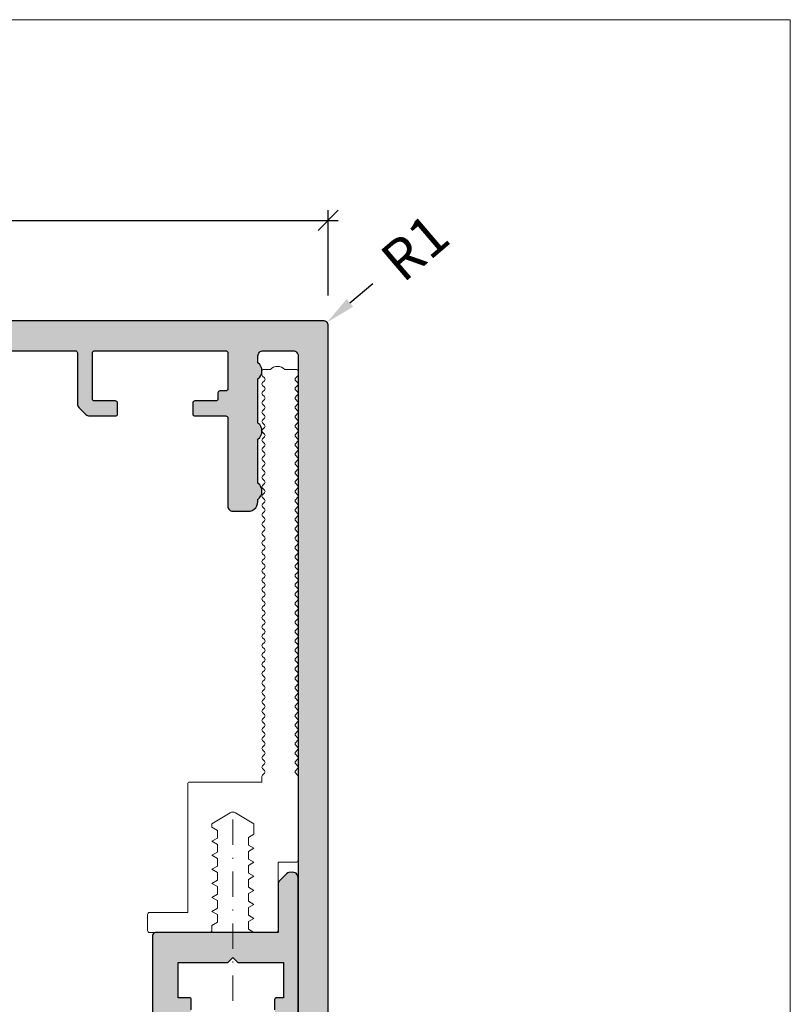
# Model space of a CAD drawing. Units: millimetres. Extents: x -23153 to -22391, y 12878 to 13132.
# Drawn here: x -23055 to -22978, y 13034 to 13132 of the extents above; entities that cross this region are included whole.
import ezdxf

# ---------------------------------------------------------------- set-up
doc = ezdxf.new("R2010")
doc.units = ezdxf.units.MM
doc.header["$LTSCALE"] = 0.2
doc.linetypes.add('STRICHPUNKT', pattern=[25.4, 12.7, -6.35, 0, -6.35])
doc.layers.add('Anker', color=4, linetype='Continuous', lineweight=18)
doc.layers.add('Bem_1_1', color=7, linetype='Continuous', lineweight=18)
doc.layers.add('küffner', color=1, linetype='Continuous', lineweight=18, plot=False)
for name, color, linetype in [('Zarge', 2, 'Continuous'), ('Zarge-Kontur', 2, 'Continuous'), ('Zarge-Schraffur', 250, 'Continuous')]:
    doc.layers.add(name, color=color, linetype=linetype)
doc.styles.add('Bemtext', font='arial.ttf')
doc.dimstyles.new('BEM_1_1$0', dxfattribs={"dimtxt": 4, "dimasz": 2, "dimexe": 1, "dimexo": 3, "dimgap": 1, "dimtad": 1, "dimdec": 0, "dimrnd": 0.1, "dimzin": 9, "dimdsep": 46, "dimtxsty": 'Bemtext', "dimblk": 'OBLIQUE', "dimcen": 0, "dimdle": 1, "dimclrd": 151, "dimclre": 252, "dimclrt": 151, "dimadec": 0, "dimazin": 2, "dimtfac": 1, "dimtdec": 0, "dimtix": 1, "dimtmove": 0, "dimatfit": 0, "dimldrblk": 'OBLIQUE', "dimfxl": 1, "dimtolj": 1, "dimtzin": 12, "dimarcsym": 0})
doc.dimstyles.new('RADBEM_1_1', dxfattribs={"dimtxt": 4, "dimasz": 3, "dimexe": 1, "dimexo": 5, "dimgap": 1, "dimtad": 0, "dimdec": 1, "dimrnd": 0.1, "dimzin": 9, "dimdsep": 46, "dimtxsty": 'Bemtext', "dimcen": 0, "dimdle": 1, "dimclrd": 151, "dimclre": 252, "dimclrt": 151, "dimadec": 1, "dimazin": 2, "dimtfac": 1, "dimtdec": 1, "dimtofl": 0, "dimtmove": 2, "dimatfit": 3, "dimfxl": 1, "dimtolj": 1, "dimtzin": 12, "dimarcsym": 0})

# ---------------------------------------------------------------- blocks, each defined once
blk = doc.blocks.new('*D127')
at = {"layer": 'Bem_1_1', "color": 151, "lineweight": -2, "ltscale": 0.5}
blk.add_line((-23021.985, 13103.64), (-23019.704, 13105.588), dxfattribs=at)
at = {"layer": 'Bem_1_1', "color": 151, "ltscale": 0.5}
blk.add_solid([(-23022.31, 13104.02), (-23021.661, 13103.26), (-23024.267, 13101.692)], dxfattribs=at)
at = {"layer": 'Defpoints', "color": 0, "ltscale": 0.5}
for p in [(-23024.267, 13101.692), (-23024.647, 13101.367)]:
    blk.add_point(p, dxfattribs=at)
at = {"layer": 'Bem_1_1', "color": 151, "ltscale": 0.5, "insert": (-23015.512, 13109.167), "char_height": 4, "attachment_point": 5, "rotation": 40.4899, "style": 'Bemtext'}
blk.add_mtext('\\A1;R1', dxfattribs=at)
blk = doc.blocks.new('_Oblique')
at = {"color": 0, "linetype": 'ByBlock', "lineweight": -2}
blk.add_line((-0.5, -0.5), (0.5, 0.5), dxfattribs=at)
blk = doc.blocks.new('*D84')
at = {"layer": 'Bem_1_1', "color": 252, "lineweight": -2}
for p, q in [((-23097.147, 13103.414), (-23097.147, 13112.867)), ((-23024.147, 13104.367), (-23024.147, 13112.867))]:
    blk.add_line(p, q, dxfattribs=at)
at = {"layer": 'Bem_1_1', "color": 151, "lineweight": -2}
blk.add_line((-23098.147, 13111.867), (-23023.147, 13111.867), dxfattribs=at)
at = {"layer": 'Defpoints', "color": 0}
for p in [(-23024.147, 13111.867), (-23024.147, 13101.367), (-23097.147, 13100.414)]:
    blk.add_point(p, dxfattribs=at)
at = {"layer": 'Bem_1_1', "color": 151, "lineweight": -2, "xscale": 2, "yscale": 2, "zscale": 2, "rotation": 180}
blk.add_blockref('_Oblique', (-23097.147, 13111.867), dxfattribs=at)
at = {"layer": 'Bem_1_1', "color": 151, "lineweight": -2, "xscale": 2, "yscale": 2, "zscale": 2}
blk.add_blockref('_Oblique', (-23024.147, 13111.867), dxfattribs=at)
at = {"layer": 'Bem_1_1', "color": 151, "insert": (-23060.647, 13114.911), "char_height": 4, "attachment_point": 5, "style": 'Bemtext'}
blk.add_mtext('\\A1;73', dxfattribs=at)

msp = doc.modelspace()

# ---------------------------------------------------------------- hatches: boundary and pattern name
at = {"layer": 'Zarge-Schraffur'}
h = msp.add_hatch(color=256, dxfattribs=at)
h.dxf.hatch_style = 1
edge = h.paths.add_edge_path()
edge.add_arc((-23024.647, 13101.367), 0.5, 0, 90)
edge.add_line((-23024.647, 13101.867), (-23096.647, 13101.867))
edge.add_arc((-23096.647, 13101.367), 0.5, 90, 180)
edge.add_line((-23097.147, 13101.367), (-23097.147, 13087.867))
edge.add_arc((-23096.147, 13087.867), 1, 180, 360)
edge.add_line((-23095.147, 13087.867), (-23095.147, 13098.367))
edge.add_arc((-23094.647, 13098.367), 0.5, 90, 180, ccw=False)
edge.add_line((-23094.647, 13098.867), (-23092.147, 13098.867))
edge.add_arc((-23092.147, 13098.367), 0.5, 0, 90, ccw=False)
edge.add_line((-23091.647, 13098.367), (-23091.647, 13087.867))
edge.add_arc((-23090.647, 13087.867), 1, 180, 360)
edge.add_line((-23089.647, 13087.867), (-23089.647, 13092.167))
edge.add_arc((-23089.447, 13092.167), 0.2, 90, 180, ccw=False)
edge.add_line((-23089.447, 13092.367), (-23086.347, 13092.367))
edge.add_arc((-23086.347, 13092.567), 0.2, 270, 360)
edge.add_line((-23086.147, 13092.567), (-23086.147, 13093.667))
edge.add_arc((-23086.347, 13093.667), 0.2, 360, 450)
edge.add_line((-23086.347, 13093.867), (-23088.447, 13093.867))
edge.add_arc((-23088.447, 13094.067), 0.2, 180, 270, ccw=False)
edge.add_line((-23088.647, 13094.067), (-23088.647, 13094.667))
edge.add_arc((-23088.847, 13094.667), 0.2, 360, 450)
edge.add_line((-23088.847, 13094.867), (-23089.447, 13094.867))
edge.add_arc((-23089.447, 13095.067), 0.2, 180, 270, ccw=False)
edge.add_line((-23089.647, 13095.067), (-23089.647, 13098.667))
edge.add_arc((-23089.447, 13098.667), 0.2, 90, 180, ccw=False)
edge.add_line((-23089.447, 13098.867), (-23076.347, 13098.867))
edge.add_arc((-23076.347, 13098.667), 0.2, 0, 90, ccw=False)
edge.add_line((-23076.147, 13098.667), (-23076.147, 13094.067))
edge.add_arc((-23076.347, 13094.067), 0.2, -90, 0, ccw=False)
edge.add_line((-23076.347, 13093.867), (-23078.447, 13093.867))
edge.add_arc((-23078.447, 13093.667), 0.2, 90, 180)
edge.add_line((-23078.647, 13093.667), (-23078.647, 13092.567))
edge.add_arc((-23078.447, 13092.567), 0.2, 180, 270)
edge.add_line((-23078.447, 13092.367), (-23075.147, 13092.367))
edge.add_arc((-23075.147, 13092.867), 0.5, 270, 360)
edge.add_line((-23074.647, 13092.867), (-23074.647, 13098.667))
edge.add_arc((-23074.447, 13098.667), 0.2, 90, 180, ccw=False)
edge.add_line((-23074.447, 13098.867), (-23058.347, 13098.867))
edge.add_arc((-23058.347, 13098.667), 0.2, 0, 90, ccw=False)
edge.add_line((-23058.147, 13098.667), (-23058.147, 13092.667))
edge.add_arc((-23057.847, 13092.667), 0.3, 180, 270)
edge.add_line((-23057.847, 13092.367), (-23057.354, 13092.367))
edge.add_arc((-23057.354, 13092.867), 0.5, 270, 315)
edge.add_line((-23057.001, 13092.514), (-23056.294, 13093.221))
edge.add_arc((-23056.647, 13093.575), 0.5, 315, 360)
edge.add_line((-23056.147, 13093.575), (-23056.147, 13098.667))
edge.add_arc((-23055.947, 13098.667), 0.2, 90, 180, ccw=False)
edge.add_line((-23055.947, 13098.867), (-23049.347, 13098.867))
edge.add_arc((-23049.347, 13098.667), 0.2, 0, 90, ccw=False)
edge.add_line((-23049.147, 13098.667), (-23049.147, 13093.575))
edge.add_arc((-23048.647, 13093.575), 0.5, 180, 225)
edge.add_line((-23049.001, 13093.221), (-23048.294, 13092.514))
edge.add_arc((-23047.94, 13092.867), 0.5, 225, 270)
edge.add_line((-23047.94, 13092.367), (-23045.347, 13092.367))
edge.add_arc((-23045.347, 13092.567), 0.2, 270, 360)
edge.add_line((-23045.147, 13092.567), (-23045.147, 13093.667))
edge.add_arc((-23045.347, 13093.667), 0.2, 360, 450)
edge.add_line((-23045.347, 13093.867), (-23047.447, 13093.867))
edge.add_arc((-23047.447, 13094.067), 0.2, 180, 270, ccw=False)
edge.add_line((-23047.647, 13094.067), (-23047.647, 13098.667))
edge.add_arc((-23047.447, 13098.667), 0.2, 90, 180, ccw=False)
edge.add_line((-23047.447, 13098.867), (-23034.347, 13098.867))
edge.add_arc((-23034.347, 13098.667), 0.2, 0, 90, ccw=False)
edge.add_line((-23034.147, 13098.667), (-23034.147, 13095.067))
edge.add_arc((-23034.347, 13095.067), 0.2, -90, 0, ccw=False)
edge.add_line((-23034.347, 13094.867), (-23034.947, 13094.867))
edge.add_arc((-23034.947, 13094.667), 0.2, 90, 180)
edge.add_line((-23035.147, 13094.667), (-23035.147, 13094.067))
edge.add_arc((-23035.347, 13094.067), 0.2, -90, 0, ccw=False)
edge.add_line((-23035.347, 13093.867), (-23037.447, 13093.867))
edge.add_arc((-23037.447, 13093.667), 0.2, 90, 180)
edge.add_line((-23037.647, 13093.667), (-23037.647, 13092.567))
edge.add_arc((-23037.447, 13092.567), 0.2, 180, 270)
edge.add_line((-23037.447, 13092.367), (-23034.347, 13092.367))
edge.add_arc((-23034.347, 13092.167), 0.2, 0, 90, ccw=False)
edge.add_line((-23034.147, 13092.167), (-23034.147, 13083.367))
edge.add_arc((-23033.647, 13083.367), 0.5, 180, 270)
edge.add_line((-23033.647, 13082.867), (-23032.147, 13082.867))
edge.add_arc((-23032.147, 13083.867), 1, 270, 370.7813)
edge.add_arc((-23031.747, 13084.867), 1, 305.61588, 413.1301)
edge.add_line((-23031.147, 13085.667), (-23031.147, 13090.067))
edge.add_arc((-23031.747, 13090.867), 1, 306.8699, 413.1301)
edge.add_line((-23031.147, 13091.667), (-23031.147, 13096.067))
edge.add_arc((-23031.747, 13096.867), 1, 306.8699, 413.1301)
edge.add_line((-23031.147, 13097.667), (-23031.147, 13098.367))
edge.add_arc((-23030.647, 13098.367), 0.5, 90, 180, ccw=False)
edge.add_line((-23030.647, 13098.867), (-23027.647, 13098.867))
edge.add_arc((-23027.647, 13098.367), 0.5, 0, 90, ccw=False)
edge.add_line((-23027.147, 13098.367), (-23027.147, 13029.384))
edge.add_arc((-23026.647, 13029.384), 0.5, 180, 270)
edge.add_line((-23026.647, 13028.884), (-23024.647, 13028.884))
edge.add_arc((-23024.647, 13029.384), 0.5, 270, 360)
edge.add_line((-23024.147, 13029.384), (-23024.147, 13101.367))
h = msp.add_hatch(color=256, dxfattribs=at)
h.dxf.hatch_style = 1
edge = h.paths.add_edge_path()
edge.add_arc((-23054.597, 12952.384), 0.5, 270, 360)
edge.add_line((-23054.097, 12952.384), (-23054.097, 13007.884))
edge.add_line((-23054.097, 13007.884), (-23053.497, 13007.884))
edge.add_arc((-23053.497, 13008.634), 0.75, 270, 450)
edge.add_line((-23053.497, 13009.384), (-23054.047, 13009.384))
edge.add_line((-23054.047, 13009.384), (-23054.047, 13011.884))
edge.add_line((-23054.047, 13011.884), (-23053.047, 13011.884))
edge.add_arc((-23053.047, 13012.184), 0.3, 270, 360)
edge.add_line((-23052.747, 13012.184), (-23052.747, 13013.184))
edge.add_arc((-23052.947, 13013.184), 0.2, 360, 450)
edge.add_line((-23052.947, 13013.384), (-23053.847, 13013.384))
edge.add_line((-23053.847, 13013.384), (-23053.847, 13016.884))
edge.add_line((-23053.847, 13016.884), (-23049.097, 13016.884))
edge.add_line((-23049.097, 13016.884), (-23048.597, 13017.384))
edge.add_line((-23048.597, 13017.384), (-23048.097, 13016.884))
edge.add_line((-23048.097, 13016.884), (-23042.047, 13016.884))
edge.add_line((-23042.047, 13016.884), (-23042.047, 13014.884))
edge.add_line((-23042.047, 13014.884), (-23043.147, 13014.884))
edge.add_arc((-23043.147, 13014.684), 0.2, 90, 180)
edge.add_line((-23043.347, 13014.684), (-23043.347, 13013.384))
edge.add_line((-23043.347, 13013.384), (-23044.247, 13013.384))
edge.add_arc((-23044.247, 13013.184), 0.2, 90, 180)
edge.add_line((-23044.447, 13013.184), (-23044.447, 13012.184))
edge.add_arc((-23044.147, 13012.184), 0.3, 180, 270)
edge.add_line((-23044.147, 13011.884), (-23042.047, 13011.884))
edge.add_line((-23042.047, 13011.884), (-23042.047, 13009.384))
edge.add_line((-23042.047, 13009.384), (-23043.697, 13009.384))
edge.add_arc((-23043.697, 13008.634), 0.75, 90, 270)
edge.add_line((-23043.697, 13007.884), (-23039.597, 13007.884))
edge.add_arc((-23039.597, 13008.384), 0.5, 270, 360)
edge.add_line((-23039.097, 13008.384), (-23039.097, 13028.884))
edge.add_line((-23039.097, 13028.884), (-23038.547, 13028.884))
edge.add_arc((-23038.547, 13029.634), 0.75, 270, 450)
edge.add_line((-23038.547, 13030.384), (-23039.097, 13030.384))
edge.add_line((-23039.097, 13030.384), (-23039.097, 13032.884))
edge.add_line((-23039.097, 13032.884), (-23038.097, 13032.884))
edge.add_arc((-23038.097, 13033.184), 0.3, 270, 360)
edge.add_line((-23037.797, 13033.184), (-23037.797, 13034.184))
edge.add_arc((-23037.997, 13034.184), 0.2, 360, 450)
edge.add_line((-23037.997, 13034.384), (-23039.097, 13034.384))
edge.add_line((-23039.097, 13034.384), (-23039.097, 13037.884))
edge.add_line((-23039.097, 13037.884), (-23034.147, 13037.884))
edge.add_line((-23034.147, 13037.884), (-23033.647, 13038.384))
edge.add_line((-23033.647, 13038.384), (-23033.147, 13037.884))
edge.add_line((-23033.147, 13037.884), (-23028.597, 13037.884))
edge.add_line((-23028.597, 13037.884), (-23028.597, 13034.384))
edge.add_line((-23028.597, 13034.384), (-23029.297, 13034.384))
edge.add_arc((-23029.297, 13034.184), 0.2, 90, 180)
edge.add_line((-23029.497, 13034.184), (-23029.497, 13033.184))
edge.add_arc((-23029.197, 13033.184), 0.3, 180, 270)
edge.add_line((-23029.197, 13032.884), (-23028.397, 13032.884))
edge.add_line((-23028.397, 13032.884), (-23028.397, 13030.384))
edge.add_line((-23028.397, 13030.384), (-23028.747, 13030.384))
edge.add_arc((-23028.747, 13029.634), 0.75, 90, 270)
edge.add_line((-23028.747, 13028.884), (-23027.647, 13028.884))
edge.add_arc((-23027.647, 13029.384), 0.5, 270, 360)
edge.add_line((-23027.147, 13029.384), (-23027.147, 13046.384))
edge.add_arc((-23027.647, 13046.384), 0.5, 0, 107.03125)
edge.add_arc((-23027.94, 13046.384), 0.5, 72.96875, 135)
edge.add_line((-23028.294, 13046.738), (-23029.001, 13046.031))
edge.add_arc((-23028.647, 13045.677), 0.5, 135, 180)
edge.add_line((-23029.147, 13045.677), (-23029.147, 13040.884))
edge.add_line((-23029.147, 13040.884), (-23041.347, 13040.884))
edge.add_arc((-23041.347, 13040.584), 0.3, 90, 180)
edge.add_line((-23041.647, 13040.584), (-23041.647, 13020.184))
edge.add_arc((-23041.947, 13020.184), 0.3, 270, 360, ccw=False)
edge.add_line((-23041.947, 13019.884), (-23059.797, 13019.884))
edge.add_arc((-23059.797, 13018.384), 1.5, 90, 180)
edge.add_line((-23061.297, 13018.384), (-23061.297, 13013.084))
edge.add_arc((-23061.097, 13013.084), 0.2, 180, 300)
edge.add_line((-23060.997, 13012.911), (-23057.097, 13015.163))
edge.add_line((-23057.097, 13015.163), (-23057.097, 12954.384))
edge.add_line((-23057.097, 12954.384), (-23078.647, 12954.384))
edge.add_line((-23078.647, 12954.384), (-23078.647, 12961.384))
edge.add_arc((-23079.147, 12961.384), 0.5, 0, 90)
edge.add_line((-23079.147, 12961.884), (-23081.447, 12961.884))
edge.add_arc((-23081.447, 12961.684), 0.2, 90, 180)
edge.add_line((-23081.647, 12961.684), (-23081.647, 12960.584))
edge.add_arc((-23081.447, 12960.584), 0.2, 180, 270)
edge.add_line((-23081.447, 12960.384), (-23080.147, 12960.384))
edge.add_line((-23080.147, 12960.384), (-23080.147, 12954.384))
edge.add_line((-23080.147, 12954.384), (-23083.147, 12954.384))
edge.add_line((-23083.147, 12954.384), (-23083.147, 12954.684))
edge.add_arc((-23083.347, 12954.684), 0.2, 0, 90)
edge.add_line((-23083.347, 12954.884), (-23088.947, 12954.884))
edge.add_arc((-23088.947, 12954.684), 0.2, 90, 180)
edge.add_line((-23089.147, 12954.684), (-23089.147, 12954.384))
edge.add_line((-23089.147, 12954.384), (-23090.183, 12954.384))
edge.add_arc((-23090.897, 12953.684), 1, 44.427, 135.573)
edge.add_line((-23091.611, 12954.384), (-23094.647, 12954.384))
edge.add_line((-23094.647, 12954.384), (-23094.647, 12957.384))
edge.add_line((-23094.647, 12957.384), (-23092.847, 12957.384))
edge.add_arc((-23092.847, 12957.584), 0.2, 270, 360)
edge.add_line((-23092.647, 12957.584), (-23092.647, 12960.384))
edge.add_line((-23092.647, 12960.384), (-23090.847, 12960.384))
edge.add_arc((-23090.847, 12960.584), 0.2, 270, 360)
edge.add_line((-23090.647, 12960.584), (-23090.647, 12966.134))
edge.add_arc((-23091.397, 12966.134), 0.75, 0, 180)
edge.add_line((-23092.147, 12966.134), (-23092.147, 12962.384))
edge.add_line((-23092.147, 12962.384), (-23095.647, 12962.384))
edge.add_line((-23095.647, 12962.384), (-23095.647, 12966.134))
edge.add_arc((-23096.397, 12966.134), 0.75, 0, 180)
edge.add_line((-23097.147, 12966.134), (-23097.147, 12952.384))
edge.add_arc((-23096.647, 12952.384), 0.5, 180, 270)
edge.add_line((-23096.647, 12951.884), (-23054.597, 12951.884))

# ---------------------------------------------------------------- linework, layer by layer
at = {"layer": 'Anker'}
for p, q in [((-23030.747, 13096.815), (-23030.747, 13096.481)), ((-23029.911, 13097.015), (-23030.547, 13097.015)), ((-23027.347, 13097.015), (-23028.483, 13097.015)), ((-23027.147, 13096.481), (-23027.147, 13096.815)), ((-23030.689, 13096.339), (-23030.506, 13096.156)), ((-23030.689, 13096.339), (-23030.506, 13096.156)), ((-23030.506, 13095.873), (-23030.689, 13095.691)), ((-23030.506, 13095.873), (-23030.689, 13095.691)), ((-23027.389, 13096.156), (-23027.206, 13096.339)), ((-23027.389, 13096.156), (-23027.206, 13096.339)), ((-23027.206, 13095.691), (-23027.389, 13095.873)), ((-23027.206, 13095.691), (-23027.389, 13095.873)), ((-23030.689, 13095.408), (-23030.506, 13095.225)), ((-23030.689, 13095.408), (-23030.506, 13095.225)), ((-23030.506, 13094.942), (-23030.689, 13094.759)), ((-23030.506, 13094.942), (-23030.689, 13094.759)), ((-23027.389, 13095.225), (-23027.206, 13095.408)), ((-23027.389, 13095.225), (-23027.206, 13095.408)), ((-23027.206, 13094.759), (-23027.389, 13094.942)), ((-23027.206, 13094.759), (-23027.389, 13094.942)), ((-23030.689, 13094.476), (-23030.506, 13094.294)), ((-23030.506, 13094.011), (-23030.689, 13093.828)), ((-23027.389, 13094.294), (-23027.206, 13094.476)), ((-23027.206, 13093.828), (-23027.389, 13094.011)), ((-23030.689, 13093.545), (-23030.506, 13093.362)), ((-23030.506, 13093.079), (-23030.689, 13092.897)), ((-23027.389, 13093.362), (-23027.206, 13093.545)), ((-23027.206, 13092.897), (-23027.389, 13093.079)), ((-23030.689, 13092.614), (-23030.506, 13092.431)), ((-23030.506, 13092.148), (-23030.689, 13091.965)), ((-23027.389, 13092.431), (-23027.206, 13092.614)), ((-23027.206, 13091.965), (-23027.389, 13092.148)), ((-23030.689, 13091.682), (-23030.506, 13091.499)), ((-23030.506, 13091.217), (-23030.689, 13091.034)), ((-23027.389, 13091.499), (-23027.206, 13091.682)), ((-23027.206, 13091.034), (-23027.389, 13091.217)), ((-23030.689, 13090.751), (-23030.506, 13090.568)), ((-23030.506, 13090.285), (-23030.689, 13090.102)), ((-23027.389, 13090.568), (-23027.206, 13090.751)), ((-23027.206, 13090.102), (-23027.389, 13090.285)), ((-23030.689, 13089.82), (-23030.506, 13089.637)), ((-23030.506, 13089.354), (-23030.689, 13089.171)), ((-23027.389, 13089.637), (-23027.206, 13089.82)), ((-23027.206, 13089.171), (-23027.389, 13089.354)), ((-23030.689, 13088.888), (-23030.506, 13088.705)), ((-23030.506, 13088.422), (-23030.689, 13088.24)), ((-23030.689, 13087.957), (-23030.506, 13087.774)), ((-23027.389, 13088.705), (-23027.206, 13088.888)), ((-23027.206, 13088.24), (-23027.389, 13088.422)), ((-23027.389, 13087.774), (-23027.206, 13087.957)), ((-23030.506, 13087.491), (-23030.689, 13087.308)), ((-23030.689, 13087.025), (-23030.506, 13086.843)), ((-23027.206, 13087.308), (-23027.389, 13087.491)), ((-23027.389, 13086.843), (-23027.206, 13087.025)), ((-23030.506, 13086.56), (-23030.689, 13086.377)), ((-23030.689, 13086.094), (-23030.506, 13085.911)), ((-23027.206, 13086.377), (-23027.389, 13086.56)), ((-23027.389, 13085.911), (-23027.206, 13086.094)), ((-23030.506, 13085.628), (-23030.689, 13085.446)), ((-23030.689, 13085.163), (-23030.506, 13084.98)), ((-23027.206, 13085.446), (-23027.389, 13085.628)), ((-23027.389, 13084.98), (-23027.206, 13085.163)), ((-23030.506, 13084.697), (-23030.689, 13084.514)), ((-23030.689, 13084.231), (-23030.506, 13084.048)), ((-23027.206, 13084.514), (-23027.389, 13084.697)), ((-23027.389, 13084.048), (-23027.206, 13084.231)), ((-23030.506, 13083.766), (-23030.689, 13083.583)), ((-23030.689, 13083.3), (-23030.506, 13083.117)), ((-23027.206, 13083.583), (-23027.389, 13083.766)), ((-23027.389, 13083.117), (-23027.206, 13083.3)), ((-23030.506, 13082.834), (-23030.689, 13082.651)), ((-23030.689, 13082.369), (-23030.506, 13082.186)), ((-23027.206, 13082.651), (-23027.389, 13082.834)), ((-23027.389, 13082.186), (-23027.206, 13082.369)), ((-23030.506, 13081.903), (-23030.689, 13081.72)), ((-23030.689, 13081.437), (-23030.506, 13081.254)), ((-23027.206, 13081.72), (-23027.389, 13081.903)), ((-23027.389, 13081.254), (-23027.206, 13081.437)), ((-23030.506, 13080.972), (-23030.689, 13080.789)), ((-23030.689, 13080.506), (-23030.506, 13080.323)), ((-23027.206, 13080.789), (-23027.389, 13080.972)), ((-23027.389, 13080.323), (-23027.206, 13080.506)), ((-23030.506, 13080.04), (-23030.689, 13079.857)), ((-23030.689, 13079.574), (-23030.506, 13079.392)), ((-23027.206, 13079.857), (-23027.389, 13080.04)), ((-23027.389, 13079.392), (-23027.206, 13079.574)), ((-23030.506, 13079.109), (-23030.689, 13078.926)), ((-23030.689, 13078.643), (-23030.506, 13078.46)), ((-23030.506, 13078.177), (-23030.689, 13077.995)), ((-23027.206, 13078.926), (-23027.389, 13079.109)), ((-23027.389, 13078.46), (-23027.206, 13078.643)), ((-23027.206, 13077.995), (-23027.389, 13078.177)), ((-23030.689, 13077.712), (-23030.506, 13077.529)), ((-23030.506, 13077.246), (-23030.689, 13077.063)), ((-23027.389, 13077.529), (-23027.206, 13077.712)), ((-23027.206, 13077.063), (-23027.389, 13077.246)), ((-23030.689, 13076.78), (-23030.506, 13076.598)), ((-23030.506, 13076.315), (-23030.689, 13076.132)), ((-23027.389, 13076.598), (-23027.206, 13076.78)), ((-23027.206, 13076.132), (-23027.389, 13076.315)), ((-23030.689, 13075.849), (-23030.506, 13075.666)), ((-23030.506, 13075.383), (-23030.689, 13075.2)), ((-23027.389, 13075.666), (-23027.206, 13075.849)), ((-23027.206, 13075.2), (-23027.389, 13075.383)), ((-23030.689, 13074.918), (-23030.506, 13074.735)), ((-23030.506, 13074.452), (-23030.689, 13074.269)), ((-23027.389, 13074.735), (-23027.206, 13074.918)), ((-23027.206, 13074.269), (-23027.389, 13074.452)), ((-23030.689, 13073.986), (-23030.506, 13073.803)), ((-23030.506, 13073.521), (-23030.689, 13073.338)), ((-23027.389, 13073.803), (-23027.206, 13073.986)), ((-23027.206, 13073.338), (-23027.389, 13073.521)), ((-23030.689, 13073.055), (-23030.506, 13072.872)), ((-23030.506, 13072.589), (-23030.689, 13072.406)), ((-23027.389, 13072.872), (-23027.206, 13073.055)), ((-23027.206, 13072.406), (-23027.389, 13072.589)), ((-23030.689, 13072.124), (-23030.506, 13071.941)), ((-23030.506, 13071.658), (-23030.689, 13071.475)), ((-23027.389, 13071.941), (-23027.206, 13072.124)), ((-23027.206, 13071.475), (-23027.389, 13071.658)), ((-23030.689, 13071.192), (-23030.506, 13071.009)), ((-23030.506, 13070.726), (-23030.689, 13070.544)), ((-23027.389, 13071.009), (-23027.206, 13071.192)), ((-23027.206, 13070.544), (-23027.389, 13070.726)), ((-23030.689, 13070.261), (-23030.506, 13070.078)), ((-23030.506, 13069.795), (-23030.689, 13069.612)), ((-23030.689, 13069.329), (-23030.506, 13069.147)), ((-23027.389, 13070.078), (-23027.206, 13070.261)), ((-23027.206, 13069.612), (-23027.389, 13069.795)), ((-23027.389, 13069.147), (-23027.206, 13069.329)), ((-23030.506, 13068.864), (-23030.689, 13068.681)), ((-23030.689, 13068.398), (-23030.506, 13068.215)), ((-23027.206, 13068.681), (-23027.389, 13068.864)), ((-23027.389, 13068.215), (-23027.206, 13068.398)), ((-23030.506, 13067.932), (-23030.689, 13067.749)), ((-23030.689, 13067.467), (-23030.506, 13067.284)), ((-23027.206, 13067.749), (-23027.389, 13067.932)), ((-23027.389, 13067.284), (-23027.206, 13067.467)), ((-23030.506, 13067.001), (-23030.689, 13066.818)), ((-23030.689, 13066.535), (-23030.506, 13066.352)), ((-23027.206, 13066.818), (-23027.389, 13067.001)), ((-23027.389, 13066.352), (-23027.206, 13066.535)), ((-23030.506, 13066.07), (-23030.689, 13065.887)), ((-23030.689, 13065.604), (-23030.506, 13065.421)), ((-23027.206, 13065.887), (-23027.389, 13066.07)), ((-23027.389, 13065.421), (-23027.206, 13065.604)), ((-23030.506, 13065.138), (-23030.689, 13064.955)), ((-23030.689, 13064.673), (-23030.506, 13064.49)), ((-23027.206, 13064.955), (-23027.389, 13065.138)), ((-23027.389, 13064.49), (-23027.206, 13064.673)), ((-23030.506, 13064.207), (-23030.689, 13064.024)), ((-23030.689, 13063.741), (-23030.506, 13063.558)), ((-23027.206, 13064.024), (-23027.389, 13064.207)), ((-23027.389, 13063.558), (-23027.206, 13063.741)), ((-23030.506, 13063.275), (-23030.689, 13063.093)), ((-23030.689, 13062.81), (-23030.506, 13062.627)), ((-23027.206, 13063.093), (-23027.389, 13063.275)), ((-23027.389, 13062.627), (-23027.206, 13062.81)), ((-23030.506, 13062.344), (-23030.689, 13062.161)), ((-23030.689, 13061.878), (-23030.506, 13061.696)), ((-23027.206, 13062.161), (-23027.389, 13062.344)), ((-23027.389, 13061.696), (-23027.206, 13061.878)), ((-23030.506, 13061.413), (-23030.689, 13061.23)), ((-23030.689, 13060.947), (-23030.506, 13060.764)), ((-23030.506, 13060.481), (-23030.689, 13060.299)), ((-23027.206, 13061.23), (-23027.389, 13061.413)), ((-23027.389, 13060.764), (-23027.206, 13060.947)), ((-23027.206, 13060.299), (-23027.389, 13060.481)), ((-23030.689, 13060.016), (-23030.506, 13059.833)), ((-23030.506, 13059.55), (-23030.689, 13059.367)), ((-23027.389, 13059.833), (-23027.206, 13060.016)), ((-23027.206, 13059.367), (-23027.389, 13059.55)), ((-23030.689, 13059.084), (-23030.506, 13058.901)), ((-23030.506, 13058.619), (-23030.689, 13058.436)), ((-23027.389, 13058.901), (-23027.206, 13059.084)), ((-23027.206, 13058.436), (-23027.389, 13058.619)), ((-23030.689, 13058.153), (-23030.506, 13057.97)), ((-23030.506, 13057.687), (-23030.689, 13057.504)), ((-23027.389, 13057.97), (-23027.206, 13058.153)), ((-23027.206, 13057.504), (-23027.389, 13057.687)), ((-23030.689, 13057.222), (-23030.506, 13057.039)), ((-23030.506, 13056.756), (-23030.689, 13056.573)), ((-23027.389, 13057.039), (-23027.206, 13057.222)), ((-23027.206, 13056.573), (-23027.389, 13056.756)), ((-23038.147, 13055.684), (-23038.147, 13042.884)), ((-23030.747, 13055.884), (-23037.947, 13055.884)), ((-23030.747, 13056.432), (-23030.747, 13055.884)), ((-23027.147, 13048.084), (-23027.147, 13056.432)), ((-23035.747, 13051.706), (-23033.905, 13052.813)), ((-23033.39, 13052.813), (-23031.547, 13051.706)), ((-23035.747, 13051.384), (-23035.747, 13051.706)), ((-23031.547, 13051.706), (-23031.547, 13050.684)), ((-23035.197, 13051.067), (-23035.747, 13051.384)), ((-23035.197, 13050.302), (-23035.197, 13051.067)), ((-23031.547, 13050.684), (-23032.097, 13050.367)), ((-23035.747, 13049.984), (-23035.197, 13050.302)), ((-23035.197, 13049.667), (-23035.747, 13049.984)), ((-23032.097, 13050.367), (-23032.097, 13049.602)), ((-23035.747, 13048.584), (-23035.197, 13048.902)), ((-23035.197, 13048.902), (-23035.197, 13049.667)), ((-23032.097, 13049.602), (-23031.547, 13049.284)), ((-23031.547, 13049.284), (-23032.097, 13048.967)), ((-23032.097, 13048.967), (-23032.097, 13048.202)), ((-23035.197, 13048.267), (-23035.747, 13048.584)), ((-23035.197, 13047.502), (-23035.197, 13048.267)), ((-23032.097, 13048.202), (-23031.547, 13047.884)), ((-23031.547, 13047.884), (-23032.097, 13047.567)), ((-23029.147, 13047.884), (-23027.347, 13047.884)), ((-23029.147, 13041.084), (-23029.147, 13047.884)), ((-23035.747, 13047.184), (-23035.197, 13047.502)), ((-23035.197, 13046.867), (-23035.747, 13047.184)), ((-23035.197, 13046.102), (-23035.197, 13046.867)), ((-23032.097, 13047.567), (-23032.097, 13046.802)), ((-23032.097, 13046.802), (-23031.547, 13046.484)), ((-23035.747, 13045.784), (-23035.197, 13046.102)), ((-23035.197, 13045.467), (-23035.747, 13045.784)), ((-23031.547, 13046.484), (-23032.097, 13046.167)), ((-23032.097, 13046.167), (-23032.097, 13045.402)), ((-23035.197, 13044.702), (-23035.197, 13045.467)), ((-23032.097, 13045.402), (-23031.547, 13045.084)), ((-23031.547, 13045.084), (-23032.097, 13044.767)), ((-23035.747, 13044.384), (-23035.197, 13044.702)), ((-23035.197, 13044.067), (-23035.747, 13044.384)), ((-23035.197, 13043.302), (-23035.197, 13044.067)), ((-23032.097, 13044.767), (-23032.097, 13044.002)), ((-23032.097, 13044.002), (-23031.547, 13043.684)), ((-23038.147, 13042.884), (-23041.947, 13042.884)), ((-23035.747, 13042.984), (-23035.197, 13043.302)), ((-23035.197, 13042.667), (-23035.747, 13042.984)), ((-23031.547, 13043.684), (-23032.097, 13043.367)), ((-23032.097, 13043.367), (-23032.097, 13042.602)), ((-23042.147, 13042.684), (-23042.147, 13041.084)), ((-23035.747, 13041.584), (-23035.197, 13041.902)), ((-23035.197, 13041.902), (-23035.197, 13042.667)), ((-23032.097, 13042.602), (-23031.547, 13042.284)), ((-23031.547, 13042.284), (-23032.097, 13041.967)), ((-23032.097, 13041.967), (-23032.097, 13041.202)), ((-23041.947, 13040.884), (-23035.947, 13040.884)), ((-23035.747, 13041.084), (-23035.747, 13041.584)), ((-23032.097, 13041.202), (-23031.547, 13040.884)), ((-23031.547, 13040.884), (-23029.347, 13040.884))]:
    msp.add_line(p, q, dxfattribs=at)
at = {"layer": 'Anker', "color": 252, "linetype": 'STRICHPUNKT'}
msp.add_line((-23033.641, 13034.072), (-23033.641, 13052.928), dxfattribs=at)
at = {"layer": 'Anker'}
for centre, radius, start, end in [((-23030.547, 13096.815), 0.2, 90, 180), ((-23029.197, 13096.315), 1, 44.427, 135.573), ((-23027.347, 13096.815), 0.2, 0, 90), ((-23030.547, 13096.481), 0.2, 180, 225), ((-23030.647, 13096.015), 0.2, 315, 45), ((-23030.647, 13096.015), 0.2, 315, 45), ((-23027.247, 13096.015), 0.2, 135, 225), ((-23027.247, 13096.015), 0.2, 135, 225), ((-23027.347, 13096.481), 0.2, 315, 360), ((-23030.547, 13095.549), 0.2, 135, 225), ((-23030.547, 13095.549), 0.2, 135, 225), ((-23030.647, 13095.084), 0.2, 315, 45), ((-23030.647, 13095.084), 0.2, 315, 45), ((-23027.247, 13095.084), 0.2, 135, 225), ((-23027.247, 13095.084), 0.2, 135, 225), ((-23027.347, 13095.549), 0.2, 315, 45), ((-23027.347, 13095.549), 0.2, 315, 45), ((-23030.547, 13094.618), 0.2, 135, 225), ((-23030.647, 13094.152), 0.2, 315, 45), ((-23027.247, 13094.152), 0.2, 135, 225), ((-23027.347, 13094.618), 0.2, 315, 45), ((-23030.547, 13093.686), 0.2, 135, 225), ((-23030.547, 13092.755), 0.2, 135, 225), ((-23030.647, 13093.221), 0.2, 315, 45), ((-23027.247, 13093.221), 0.2, 135, 225), ((-23027.347, 13093.686), 0.2, 315, 45), ((-23027.347, 13092.755), 0.2, 315, 45), ((-23030.547, 13091.824), 0.2, 135, 225), ((-23030.647, 13092.289), 0.2, 315, 45), ((-23027.247, 13092.289), 0.2, 135, 225), ((-23027.347, 13091.824), 0.2, 315, 45), ((-23030.547, 13090.892), 0.2, 135, 225), ((-23030.647, 13091.358), 0.2, 315, 45), ((-23027.247, 13091.358), 0.2, 135, 225), ((-23027.347, 13090.892), 0.2, 315, 45), ((-23030.547, 13089.961), 0.2, 135, 225), ((-23030.647, 13090.427), 0.2, 315, 45), ((-23027.247, 13090.427), 0.2, 135, 225), ((-23027.347, 13089.961), 0.2, 315, 45), ((-23030.547, 13089.03), 0.2, 135, 225), ((-23030.647, 13089.495), 0.2, 315, 45), ((-23027.247, 13089.495), 0.2, 135, 225), ((-23027.347, 13089.03), 0.2, 315, 45), ((-23030.547, 13088.098), 0.2, 135, 225), ((-23030.647, 13088.564), 0.2, 315, 45), ((-23027.247, 13088.564), 0.2, 135, 225), ((-23027.347, 13088.098), 0.2, 315, 45), ((-23030.547, 13087.167), 0.2, 135, 225), ((-23030.647, 13087.633), 0.2, 315, 45), ((-23027.247, 13087.633), 0.2, 135, 225), ((-23027.347, 13087.167), 0.2, 315, 45), ((-23030.547, 13086.235), 0.2, 135, 225), ((-23030.647, 13086.701), 0.2, 315, 45), ((-23027.247, 13086.701), 0.2, 135, 225), ((-23027.347, 13086.235), 0.2, 315, 45), ((-23030.547, 13085.304), 0.2, 135, 225), ((-23030.647, 13085.77), 0.2, 315, 45), ((-23027.247, 13085.77), 0.2, 135, 225), ((-23027.347, 13085.304), 0.2, 315, 45), ((-23030.547, 13084.373), 0.2, 135, 225), ((-23030.647, 13084.838), 0.2, 315, 45), ((-23030.647, 13083.907), 0.2, 315, 45), ((-23027.247, 13084.838), 0.2, 135, 225), ((-23027.247, 13083.907), 0.2, 135, 225), ((-23027.347, 13084.373), 0.2, 315, 45), ((-23030.547, 13083.441), 0.2, 135, 225), ((-23030.647, 13082.976), 0.2, 315, 45), ((-23027.247, 13082.976), 0.2, 135, 225), ((-23027.347, 13083.441), 0.2, 315, 45), ((-23030.547, 13082.51), 0.2, 135, 225), ((-23030.647, 13082.044), 0.2, 315, 45), ((-23027.247, 13082.044), 0.2, 135, 225), ((-23027.347, 13082.51), 0.2, 315, 45), ((-23030.547, 13081.579), 0.2, 135, 225), ((-23030.647, 13081.113), 0.2, 315, 45), ((-23027.247, 13081.113), 0.2, 135, 225), ((-23027.347, 13081.579), 0.2, 315, 45), ((-23030.547, 13080.647), 0.2, 135, 225), ((-23030.647, 13080.182), 0.2, 315, 45), ((-23027.247, 13080.182), 0.2, 135, 225), ((-23027.347, 13080.647), 0.2, 315, 45), ((-23030.547, 13079.716), 0.2, 135, 225), ((-23030.647, 13079.25), 0.2, 315, 45), ((-23027.247, 13079.25), 0.2, 135, 225), ((-23027.347, 13079.716), 0.2, 315, 45), ((-23030.547, 13078.785), 0.2, 135, 225), ((-23030.647, 13078.319), 0.2, 315, 45), ((-23027.247, 13078.319), 0.2, 135, 225), ((-23027.347, 13078.785), 0.2, 315, 45), ((-23030.547, 13077.853), 0.2, 135, 225), ((-23030.647, 13077.387), 0.2, 315, 45), ((-23027.247, 13077.387), 0.2, 135, 225), ((-23027.347, 13077.853), 0.2, 315, 45), ((-23030.547, 13076.922), 0.2, 135, 225), ((-23030.647, 13076.456), 0.2, 315, 45), ((-23027.247, 13076.456), 0.2, 135, 225), ((-23027.347, 13076.922), 0.2, 315, 45), ((-23030.547, 13075.99), 0.2, 135, 225), ((-23030.547, 13075.059), 0.2, 135, 225), ((-23030.647, 13075.525), 0.2, 315, 45), ((-23027.247, 13075.525), 0.2, 135, 225), ((-23027.347, 13075.99), 0.2, 315, 45), ((-23027.347, 13075.059), 0.2, 315, 45), ((-23030.547, 13074.128), 0.2, 135, 225), ((-23030.647, 13074.593), 0.2, 315, 45), ((-23027.247, 13074.593), 0.2, 135, 225), ((-23027.347, 13074.128), 0.2, 315, 45), ((-23030.547, 13073.196), 0.2, 135, 225), ((-23030.647, 13073.662), 0.2, 315, 45), ((-23027.247, 13073.662), 0.2, 135, 225), ((-23027.347, 13073.196), 0.2, 315, 45), ((-23030.547, 13072.265), 0.2, 135, 225), ((-23030.647, 13072.731), 0.2, 315, 45), ((-23027.247, 13072.731), 0.2, 135, 225), ((-23027.347, 13072.265), 0.2, 315, 45), ((-23030.547, 13071.334), 0.2, 135, 225), ((-23030.647, 13071.799), 0.2, 315, 45), ((-23027.247, 13071.799), 0.2, 135, 225), ((-23027.347, 13071.334), 0.2, 315, 45), ((-23030.547, 13070.402), 0.2, 135, 225), ((-23030.647, 13070.868), 0.2, 315, 45), ((-23027.247, 13070.868), 0.2, 135, 225), ((-23027.347, 13070.402), 0.2, 315, 45), ((-23030.547, 13069.471), 0.2, 135, 225), ((-23030.647, 13069.937), 0.2, 315, 45), ((-23027.247, 13069.937), 0.2, 135, 225), ((-23027.347, 13069.471), 0.2, 315, 45), ((-23030.547, 13068.539), 0.2, 135, 225), ((-23030.647, 13069.005), 0.2, 315, 45), ((-23027.247, 13069.005), 0.2, 135, 225), ((-23027.347, 13068.539), 0.2, 315, 45), ((-23030.547, 13067.608), 0.2, 135, 225), ((-23030.647, 13068.074), 0.2, 315, 45), ((-23027.247, 13068.074), 0.2, 135, 225), ((-23027.347, 13067.608), 0.2, 315, 45), ((-23030.547, 13066.677), 0.2, 135, 225), ((-23030.647, 13067.142), 0.2, 315, 45), ((-23027.247, 13067.142), 0.2, 135, 225), ((-23027.347, 13066.677), 0.2, 315, 45), ((-23030.547, 13065.745), 0.2, 135, 225), ((-23030.647, 13066.211), 0.2, 315, 45), ((-23030.647, 13065.28), 0.2, 315, 45), ((-23027.247, 13066.211), 0.2, 135, 225), ((-23027.247, 13065.28), 0.2, 135, 225), ((-23027.347, 13065.745), 0.2, 315, 45), ((-23030.547, 13064.814), 0.2, 135, 225), ((-23030.647, 13064.348), 0.2, 315, 45), ((-23027.247, 13064.348), 0.2, 135, 225), ((-23027.347, 13064.814), 0.2, 315, 45), ((-23030.547, 13063.883), 0.2, 135, 225), ((-23030.647, 13063.417), 0.2, 315, 45), ((-23027.247, 13063.417), 0.2, 135, 225), ((-23027.347, 13063.883), 0.2, 315, 45), ((-23030.547, 13062.951), 0.2, 135, 225), ((-23030.647, 13062.486), 0.2, 315, 45), ((-23027.247, 13062.486), 0.2, 135, 225), ((-23027.347, 13062.951), 0.2, 315, 45), ((-23030.547, 13062.02), 0.2, 135, 225), ((-23030.647, 13061.554), 0.2, 315, 45), ((-23027.247, 13061.554), 0.2, 135, 225), ((-23027.347, 13062.02), 0.2, 315, 45), ((-23030.547, 13061.088), 0.2, 135, 225), ((-23030.647, 13060.623), 0.2, 315, 45), ((-23027.247, 13060.623), 0.2, 135, 225), ((-23027.347, 13061.088), 0.2, 315, 45), ((-23030.547, 13060.157), 0.2, 135, 225), ((-23030.647, 13059.691), 0.2, 315, 45), ((-23027.247, 13059.691), 0.2, 135, 225), ((-23027.347, 13060.157), 0.2, 315, 45), ((-23030.547, 13059.226), 0.2, 135, 225), ((-23030.647, 13058.76), 0.2, 315, 45), ((-23027.247, 13058.76), 0.2, 135, 225), ((-23027.347, 13059.226), 0.2, 315, 45), ((-23030.547, 13058.294), 0.2, 135, 225), ((-23030.647, 13057.829), 0.2, 315, 45), ((-23027.247, 13057.829), 0.2, 135, 225), ((-23027.347, 13058.294), 0.2, 315, 45), ((-23030.547, 13057.363), 0.2, 135, 225), ((-23030.547, 13056.432), 0.2, 135, 180), ((-23030.647, 13056.897), 0.2, 315, 45), ((-23027.247, 13056.897), 0.2, 135, 225), ((-23027.347, 13057.363), 0.2, 315, 45), ((-23027.347, 13056.432), 0.2, 0, 45), ((-23037.947, 13055.684), 0.2, 90, 180), ((-23033.647, 13052.384), 0.5, 59, 121), ((-23027.347, 13048.084), 0.2, 270, 0), ((-23041.947, 13042.684), 0.2, 90, 180), ((-23041.947, 13041.084), 0.2, 180, 270), ((-23035.947, 13041.084), 0.2, 270, 0), ((-23029.347, 13041.084), 0.2, 270, 0)]:
    msp.add_arc(centre, radius, start, end, dxfattribs=at)
at = {"layer": 'küffner'}
msp.add_lwpolyline([(-23138.097, 13131.868), (-22978.097, 13131.868), (-22978.097, 12891.868), (-23138.097, 12891.868)], close=True, dxfattribs=at)
at = {"layer": 'Zarge'}
for points in [[(-23027.147, 13029.384), (-23027.147, 13046.384, 0.504212), (-23027.794, 13046.862, 0.277471), (-23028.294, 13046.738), (-23029.001, 13046.031, 0.198912), (-23029.147, 13045.677), (-23029.147, 13040.884), (-23041.347, 13040.884, 0.414214), (-23041.647, 13040.584), (-23041.647, 13020.184, -0.414214)], [(-23037.797, 13033.184), (-23037.797, 13034.184, 0.414214), (-23037.997, 13034.384), (-23039.097, 13034.384), (-23039.097, 13037.884), (-23034.147, 13037.884), (-23033.647, 13038.384), (-23033.147, 13037.884), (-23028.597, 13037.884), (-23028.597, 13034.384), (-23029.297, 13034.384, 0.414214), (-23029.497, 13034.184), (-23029.497, 13033.184, 0.414214)]]:
    msp.add_lwpolyline(points, format="xyb", dxfattribs=at)
at = {"layer": 'Zarge-Kontur'}
for points in [[(-23024.147, 13029.384), (-23024.147, 13101.367, 0.414214), (-23024.647, 13101.867), (-23096.647, 13101.867, 0.414214)], [(-23055.947, 13098.867), (-23049.347, 13098.867, -0.414214), (-23049.147, 13098.667), (-23049.147, 13093.575, 0.198912), (-23049.001, 13093.221), (-23048.294, 13092.514, 0.198912), (-23047.94, 13092.367), (-23045.347, 13092.367, 0.414214), (-23045.147, 13092.567), (-23045.147, 13093.667, 0.414214), (-23045.347, 13093.867), (-23047.447, 13093.867, -0.414214), (-23047.647, 13094.067), (-23047.647, 13098.667, -0.414214), (-23047.447, 13098.867), (-23034.347, 13098.867, -0.414214), (-23034.147, 13098.667), (-23034.147, 13095.067, -0.414214), (-23034.347, 13094.867), (-23034.947, 13094.867, 0.414214), (-23035.147, 13094.667), (-23035.147, 13094.067, -0.414214), (-23035.347, 13093.867), (-23037.447, 13093.867, 0.414214), (-23037.647, 13093.667), (-23037.647, 13092.567, 0.414214), (-23037.447, 13092.367), (-23034.347, 13092.367, -0.414214), (-23034.147, 13092.167), (-23034.147, 13083.367, 0.414214), (-23033.647, 13082.867), (-23032.147, 13082.867, 0.470465), (-23031.165, 13084.054, 0.506858), (-23031.147, 13085.667), (-23031.147, 13090.067, 0.5), (-23031.147, 13091.667), (-23031.147, 13096.067, 0.5), (-23031.147, 13097.667), (-23031.147, 13098.367, -0.414214), (-23030.647, 13098.867), (-23027.647, 13098.867, -0.414214), (-23027.147, 13098.367), (-23027.147, 13029.384, 0.414214)]]:
    msp.add_lwpolyline(points, format="xyb", dxfattribs=at)

# ---------------------------------------------------------------- dimensions: what is measured, and where the dimension line sits
at = {"layer": 'Bem_1_1'}
dim = msp.add_linear_dim(base=(-23024.147, 13111.867), p1=(-23097.147, 13100.414), p2=(-23024.147, 13101.367), dimstyle='BEM_1_1$0', dxfattribs=at)
dim.commit()
dim.dimension.update_dxf_attribs({"geometry": '*D84', "text_midpoint": (-23060.647, 13111.867), "dimtype": 128})
at = {"layer": 'Bem_1_1', "ltscale": 0.5}
dim = msp.add_radius_dim(center=(-23024.647, 13101.367), mpoint=(-23024.267, 13101.692), dimstyle='RADBEM_1_1', override={"dimdec": 0}, dxfattribs=at)
dim.commit()
dim.dimension.update_dxf_attribs({"geometry": '*D127', "text_midpoint": (-23015.512, 13109.167), "dimtype": 164})

doc.saveas('drawing.dxf')
